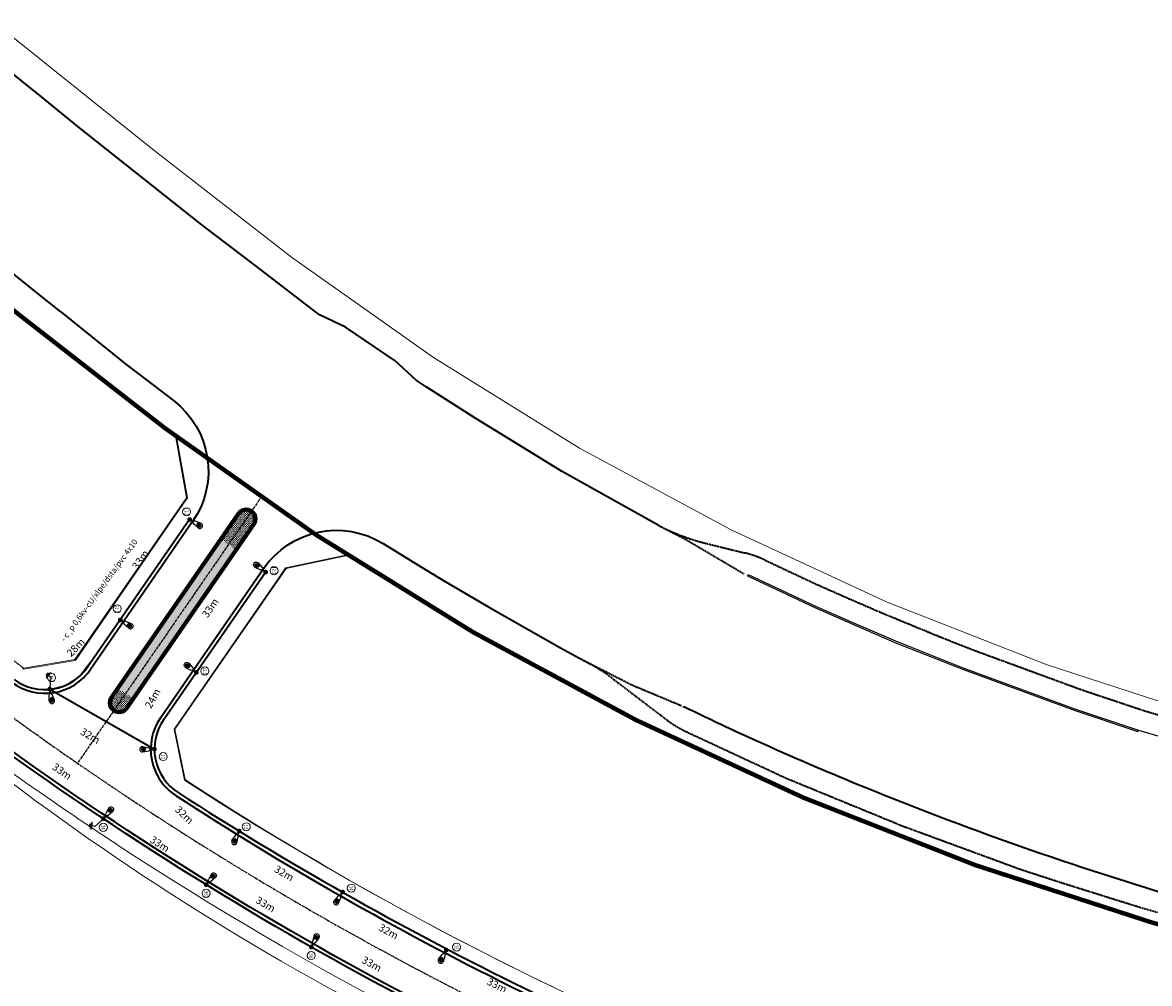
# Model space of a CAD drawing. Units: millimetres. Extents: x 77345 to 600137, y 1999629 to 2328185.
# Drawn here: x 591908 to 592212, y 2326247 to 2326506 of the extents above; entities that cross this region are included whole.
import ezdxf

# ---------------------------------------------------------------- set-up
doc = ezdxf.new("R2010")
doc.units = ezdxf.units.MM
doc.header["$PDSIZE"] = -0.7
doc.linetypes.add('CENTER2', pattern=[1.125, 0.75, -0.125, 0.125, -0.125])
doc.linetypes.add('HIDDENX2', pattern=[0.75, 0.5, -0.25])
doc.layers.get('Defpoints').update_dxf_attribs({"lineweight": 0})
for name, color, linetype, lineweight in [('$text', 3, 'Continuous', 15), ('(KHUNG TEN)', 7, 'Continuous', 13), ('2', 2, 'Continuous', 18), ('AC-GT-BoGay', 130, 'FENCELINE2', 20), ('CAY XANH', 80, 'Continuous', 5), ('GT-Duong do', 3, 'Continuous', 18), ('GT-HATCH PCACH', 252, 'Continuous', 5), ('GT-Long duong', 7, 'Continuous', 35), ('QH-CayXanh', 97, 'Continuous', 80), ('rg nghien cuu', 2, 'Continuous', 13)]:
    doc.layers.add(name, color=color, linetype=linetype, lineweight=lineweight)
for name, color, linetype in [('CD_day CS', 7, 'CS_LINE'), ('CD_Den Duong', 1, 'Continuous'), ('ENTGOCTUYEN', 7, 'Continuous'), ('RS_TimDuong', 240, 'CENTER2'), ('TRUNG-THE', 4, 'Continuous')]:
    doc.layers.add(name, color=color, linetype=linetype)
doc.styles.add('arial', font='arial.ttf', dxfattribs={"width": 0.8, "height": 2})
doc.styles.add('N2', font='VHAVAN_0.TTF', dxfattribs={"width": 0.8, "height": 150})
doc.styles.add('NEW', font='VHARIAL_0.TTF')
doc.styles.get("Standard").update_dxf_attribs({"font": 'RomanS'})
doc.linetypes.add('CS_LINE', pattern='A,0.5,-0.2,["CS",Standard,S=0.1,R=0,X=-0.1,Y=-0.05],-0.25', length=0.95)
doc.linetypes.add('FENCELINE2', pattern='A,0.25,-0.1,[132,ltypeshp.shx,S=0.1,R=0,X=-0.1,Y=0],-0.1,1', length=1.45)
doc.dimstyles.new('DENCS', dxfattribs={"dimtxt": 1, "dimasz": 1.5, "dimexe": 0, "dimexo": 0, "dimgap": 0.5, "dimtad": 1, "dimdec": 0, "dimzin": 0, "dimdsep": 46, "dimtxsty": 'arial', "dimcen": 0, "dimse1": 1, "dimse2": 1, "dimsd1": 1, "dimsd2": 1, "dimclrt": 2, "dimadec": 0, "dimazin": 0, "dimtfac": 1, "dimtdec": 0, "dimtofl": 0, "dimtmove": 1, "dimatfit": 3, "dimfxl": 0, "dimtolj": 1, "dimtzin": 0, "dimlwd": 0, "dimarcsym": 0})
pattern_1 = [(270.27, (262876.19734, 2840470.16544), (0.25117531706, -0.24881913129), [0.125, -0.375]), (0.27, (262876.13513, 2840470.10265), (0.24881913129, 0.25117531706), [0.125, -0.375])]

# ---------------------------------------------------------------- blocks, each defined once
blk = doc.blocks.new('D2')
at = {"layer": 'CD_Den Duong', "ltscale": 4}
h = blk.add_hatch(color=256, dxfattribs=at)
edge = h.paths.add_edge_path()
edge.add_ellipse((0.01, 2.93), major_axis=(0.004, 0.599), ratio=0.712518, start_angle=0, end_angle=360, ccw=False)
h = blk.add_hatch(color=256, dxfattribs=at)
edge = h.paths.add_edge_path()
edge.add_ellipse((0.01, 0), major_axis=(-0.454, 0.454), ratio=1, start_angle=98.9529, end_angle=98.9529, ccw=False)
for p, q in [((-0.72, 3.15), (-0.4, 1.51)), ((0.72, 3.15), (0.41, 1.51)), ((-0.06, 1.14), (-0.06, 0.61)), ((0.07, 1.14), (0.07, 0.61))]:
    blk.add_line(p, q, dxfattribs=at)
for centre, radius, start, end in [((0, 3.23), 0.725, 353.7289, 186.2711), ((0, 1.54), 0.408, 184.6123, 355.3877)]:
    blk.add_arc(centre, radius, start, end, dxfattribs=at)
at = {"layer": 'CD_Den Duong', "ltscale": 4, "extrusion": (0, 0, -1)}
blk.add_ellipse((0.01, 2.93), major_axis=(0.004, 0.599), ratio=0.712518, start_param=-1.570796, end_param=4.712389, dxfattribs=at)
blk = doc.blocks.new('*D430')
at = {"layer": 'Defpoints', "color": 0, "linetype": 'ByBlock', "transparency": 16777216}
for p in [(591902.39, 2326309.94), (591931.03, 2326293.26), (591929.54, 2326291.1)]:
    blk.add_point(p, dxfattribs=at)
at = {"layer": 'CD_day CS', "color": 2, "linetype": 'ByBlock', "transparency": 16777216, "insert": (591918.33, 2326303.93), "char_height": 2, "attachment_point": 5, "rotation": 325.2514, "style": 'arial'}
blk.add_mtext('\\A1;33m', dxfattribs=at)
blk = doc.blocks.new('*D431')
at = {"layer": 'Defpoints', "color": 0, "linetype": 'ByBlock', "transparency": 16777216}
for p in [(591929.54, 2326291.1), (591957.34, 2326273.26), (591957.87, 2326274.09)]:
    blk.add_point(p, dxfattribs=at)
at = {"layer": 'CD_day CS', "color": 2, "linetype": 'ByBlock', "transparency": 16777216, "insert": (591944.79, 2326284.29), "char_height": 2, "attachment_point": 5, "rotation": 327.3012, "style": 'arial'}
blk.add_mtext('\\A1;33m', dxfattribs=at)
blk = doc.blocks.new('*D432')
at = {"layer": 'Defpoints', "color": 0, "linetype": 'ByBlock', "transparency": 16777216}
for p in [(591957.34, 2326273.26), (591985.76, 2326256.42), (591986.84, 2326258.25)]:
    blk.add_point(p, dxfattribs=at)
at = {"layer": 'CD_day CS', "color": 2, "linetype": 'ByBlock', "transparency": 16777216, "insert": (591973.41, 2326267.98), "char_height": 2, "attachment_point": 5, "rotation": 329.3508, "style": 'arial'}
blk.add_mtext('\\A1;33m', dxfattribs=at)
blk = doc.blocks.new('*D433')
at = {"layer": 'Defpoints', "color": 0, "linetype": 'ByBlock', "transparency": 16777216}
for p in [(591985.76, 2326256.42), (592015.89, 2326242.61), (592014.79, 2326240.59)]:
    blk.add_point(p, dxfattribs=at)
at = {"layer": 'CD_day CS', "color": 2, "linetype": 'ByBlock', "transparency": 16777216, "insert": (592002.1, 2326251.86), "char_height": 2, "attachment_point": 5, "rotation": 331.4014, "style": 'arial'}
blk.add_mtext('\\A1;33m', dxfattribs=at)
blk = doc.blocks.new('*D451')
at = {"layer": 'Defpoints', "color": 0, "linetype": 'ByBlock', "transparency": 16777216}
for p in [(591886.41, 2326342.9), (591915.02, 2326326.18), (591912.01, 2326321.03)]:
    blk.add_point(p, dxfattribs=at)
at = {"layer": 'CD_day CS', "color": 2, "linetype": 'ByBlock', "transparency": 16777216, "insert": (591898.47, 2326330.7), "char_height": 2, "attachment_point": 5, "rotation": 329.703, "style": 'arial'}
blk.add_mtext('\\A1;33m', dxfattribs=at)
blk = doc.blocks.new('*D452')
at = {"layer": 'Defpoints', "color": 0, "linetype": 'ByBlock', "transparency": 16777216}
for p in [(591915.02, 2326326.18), (591942.33, 2326309.88), (591938.86, 2326304.08)]:
    blk.add_point(p, dxfattribs=at)
at = {"layer": 'CD_day CS', "color": 2, "linetype": 'ByBlock', "transparency": 16777216, "insert": (591925.99, 2326313.54), "char_height": 2, "attachment_point": 5, "rotation": 329.1651, "style": 'arial'}
blk.add_mtext('\\A1;32m', dxfattribs=at)
blk = doc.blocks.new('*D453')
at = {"layer": 'Defpoints', "color": 0, "linetype": 'ByBlock', "transparency": 16777216}
for p in [(591943.32, 2326309.94), (591966.27, 2326287.78), (591962.15, 2326283.52)]:
    blk.add_point(p, dxfattribs=at)
at = {"layer": 'CD_day CS', "color": 2, "linetype": 'ByBlock', "transparency": 16777216, "insert": (591951.42, 2326292.15), "char_height": 2, "attachment_point": 5, "rotation": 316.0065, "style": 'arial'}
blk.add_mtext('\\A1;32m', dxfattribs=at)
blk = doc.blocks.new('*D454')
at = {"layer": 'Defpoints', "color": 0, "linetype": 'ByBlock', "transparency": 16777216}
for p in [(591966.27, 2326287.78), (591994.25, 2326271.28), (591991.62, 2326266.83)]:
    blk.add_point(p, dxfattribs=at)
at = {"layer": 'CD_day CS', "color": 2, "linetype": 'ByBlock', "transparency": 16777216, "insert": (591978.4, 2326276.39), "char_height": 2, "attachment_point": 5, "rotation": 329.465, "style": 'arial'}
blk.add_mtext('\\A1;32m', dxfattribs=at)
blk = doc.blocks.new('*D455')
at = {"layer": 'Defpoints', "color": 0, "linetype": 'ByBlock', "transparency": 16777216}
for p in [(591994.14, 2326271.21), (592022.29, 2326255.61), (592020, 2326251.48)]:
    blk.add_point(p, dxfattribs=at)
at = {"layer": 'CD_day CS', "color": 2, "linetype": 'ByBlock', "transparency": 16777216, "insert": (592006.66, 2326260.61), "char_height": 2, "attachment_point": 5, "rotation": 331.0101, "style": 'arial'}
blk.add_mtext('\\A1;32m', dxfattribs=at)
blk = doc.blocks.new('*D456')
at = {"layer": 'Defpoints', "color": 0, "linetype": 'ByBlock', "transparency": 16777216}
for p in [(592022.29, 2326255.61), (592051.85, 2326240.86), (592050.08, 2326237.32)]:
    blk.add_point(p, dxfattribs=at)
at = {"layer": 'CD_day CS', "color": 2, "linetype": 'ByBlock', "transparency": 16777216, "insert": (592035.98, 2326246.06), "char_height": 2, "attachment_point": 5, "rotation": 333.4788, "style": 'arial'}
blk.add_mtext('\\A1;33m', dxfattribs=at)
blk = doc.blocks.new('*D463')
at = {"layer": 'Defpoints', "color": 0, "linetype": 'ByBlock', "transparency": 16777216}
for p in [(591949.83, 2326333.34), (591954.65, 2326330.7), (591943.32, 2326309.94)]:
    blk.add_point(p, dxfattribs=at)
at = {"layer": 'CD_day CS', "color": 2, "linetype": 'ByBlock', "transparency": 16777216, "insert": (591942.85, 2326323.67), "char_height": 2, "attachment_point": 5, "rotation": 61.3839, "style": 'arial'}
blk.add_mtext('\\A1;24m', dxfattribs=at)
blk = doc.blocks.new('*D464')
at = {"layer": 'Defpoints', "color": 0, "linetype": 'ByBlock', "transparency": 16777216}
for p in [(591969.05, 2326360.87), (591973.42, 2326357.85), (591954.65, 2326330.7)]:
    blk.add_point(p, dxfattribs=at)
at = {"layer": 'CD_day CS', "color": 2, "linetype": 'ByBlock', "transparency": 16777216, "insert": (591958.42, 2326348.16), "char_height": 2, "attachment_point": 5, "rotation": 55.3513, "style": 'arial'}
blk.add_mtext('\\A1;33m', dxfattribs=at)
blk = doc.blocks.new('*D465')
at = {"layer": 'Defpoints', "color": 0, "linetype": 'ByBlock', "transparency": 16777216}
for p in [(591932.15, 2326345.76), (591933.09, 2326344.86), (591915.02, 2326326.18)]:
    blk.add_point(p, dxfattribs=at)
at = {"layer": 'CD_day CS', "color": 2, "linetype": 'ByBlock', "transparency": 16777216, "insert": (591922.03, 2326337.48), "char_height": 2, "attachment_point": 5, "rotation": 45.959, "style": 'arial'}
blk.add_mtext('\\A1;28m', dxfattribs=at)
blk = doc.blocks.new('*D466')
at = {"layer": 'Defpoints', "color": 0, "linetype": 'ByBlock', "transparency": 16777216}
for p in [(591950.17, 2326373.91), (591952.84, 2326372.07), (591934.09, 2326344.92)]:
    blk.add_point(p, dxfattribs=at)
at = {"layer": 'CD_day CS', "color": 2, "linetype": 'ByBlock', "transparency": 16777216, "insert": (591939.54, 2326361.2), "char_height": 2, "attachment_point": 5, "rotation": 55.3639, "style": 'arial'}
blk.add_mtext('\\A1;33m', dxfattribs=at)
blk = doc.blocks.new('TIEPDIA')
at = {"layer": 'TRUNG-THE', "color": 2}
for p, q in [((0, 0), (2.54, -1.79)), ((2.54, -1.79), (2.54, -2.74))]:
    blk.add_line(p, q, dxfattribs=at)
at = {"layer": 'TRUNG-THE', "color": 1}
for p, q in [((1.54, -2.74), (3.55, -2.74)), ((1.82, -3.02), (3.27, -3.02)), ((2.09, -3.31), (2.99, -3.31))]:
    blk.add_line(p, q, dxfattribs=at)

msp = doc.modelspace()

# ---------------------------------------------------------------- hatches: boundary and pattern name
at = {"layer": 'GT-HATCH PCACH'}
h = msp.add_hatch(dxfattribs=at)
h.set_pattern_fill('CROSS', color=256, angle=-89.73, style=0)
h.set_pattern_definition(pattern_1)
h.paths.add_polyline_path([(591970.2082, 2326370.8153, 1), (591966.0943, 2326373.6572), (591961.2997, 2326366.7164), (591965.4136, 2326363.8746)])
h = msp.add_hatch(dxfattribs=at)
h.set_pattern_fill('CROSS', color=256, angle=-89.73, style=0)
h.set_pattern_definition(pattern_1)
h.paths.add_polyline_path([(591933.4506, 2326326.4013), (591937.5645, 2326323.5595), (591965.4136, 2326363.8746), (591961.2997, 2326366.7164)])
h = msp.add_hatch(dxfattribs=at)
h.set_pattern_fill('CROSS', color=256, angle=-89.73, style=0)
h.set_pattern_definition(pattern_1)
h.paths.add_polyline_path([(591931.7119, 2326323.8842, 1), (591935.8258, 2326321.0424), (591937.5645, 2326323.5595), (591933.4506, 2326326.4013)])

# ---------------------------------------------------------------- linework, layer by layer
at = {"layer": '2'}
for centre in [(591952.0234, 2326374.1661), (591975.692, 2326358.2162), (591933.2769, 2326347.9224), (591915.4958, 2326329.2882), (591956.9556, 2326331.0944), (591945.6973, 2326307.9295), (591968.1762, 2326288.9576), (591929.5058, 2326288.8061), (591957.305, 2326270.9601), (591996.5677, 2326272.3512), (592025.0361, 2326256.4004), (591985.7251, 2326254.1196)]:
    msp.add_circle(centre, 1.087, dxfattribs=at)
at = {"layer": 'AC-GT-BoGay', "ltscale": 0.05}
for points in [[(591949.9618, 2326374.5484), (591952.2685, 2326377.8877), (591949.3099, 2326394.5536)], [(591922.1128, 2326334.2333), (591949.9618, 2326374.5484)], [(591995.9184, 2326362.5951), (591978.8126, 2326359.0263), (591976.7515, 2326356.0425)], [(591976.7515, 2326356.0425), (591948.9024, 2326315.7275)]]:
    msp.add_lwpolyline(points, dxfattribs=at)
for points in [[(591907.6516, 2326331.8069, 0.00836254), (591907.9304, 2326331.6091), (591921.9231, 2326333.9588), (591922.1128, 2326334.2333)], [(591948.9024, 2326315.7275), (591948.6501, 2326315.3621), (591951.4327, 2326301.5756, 0.00011149), (591951.7706, 2326301.3568)], [(591938.4262, 2326280.7384, -0.0148492), (591893.1068, 2326312.0169, -0.0148492)], [(591951.7706, 2326301.3568, 0.05004992), (592112.1359, 2326219.0085)], [(592103.1545, 2326196.1497, -0.04922687), (591938.4262, 2326280.7384)]]:
    msp.add_lwpolyline(points, format="xyb", dxfattribs=at)
at = {"layer": 'CAY XANH', "color": 139, "lineweight": -2, "ltscale": 5}
for p, q in [((591966.0943, 2326373.6572), (591931.7119, 2326323.8842)), ((591970.2082, 2326370.8154), (591935.8258, 2326321.0424))]:
    msp.add_line(p, q, dxfattribs=at)
msp.add_lwpolyline([(591970.2082, 2326370.8154, 1), (591966.0943, 2326373.6572), (591931.7119, 2326323.8842, 1), (591935.8258, 2326321.0424), (591970.2082, 2326370.8154)], format="xyb", dxfattribs=at)
for centre, start, end in [((591968.1512, 2326372.2363), 325.363874, 145.363874), ((591933.7688, 2326322.4633), 145.363874, 325.363874)]:
    msp.add_arc(centre, 2.5, start, end, dxfattribs=at)
at = {"layer": 'CD_day CS', "linetype": 'ByBlock'}
msp.add_lwpolyline([(591915.0222, 2326326.1794), (591919.201, 2326327.1663), (591923.1176, 2326329.6794), (591927.3282, 2326335.1327), (591934.0861, 2326344.9156)], dxfattribs=at)
at = {"layer": 'ENTGOCTUYEN'}
msp.add_circle((591972.3338, 2326378.2937), 0.5, dxfattribs=at)
at = {"layer": 'GT-Duong do'}
for p, q in [((591921.7949, 2326334.1603), (591952.0361, 2326377.9383)), ((592029.4999, 2326341.5906), (591995.9633, 2326362.3797)), ((592073.5082, 2326317.8587), (592029.4999, 2326341.5906)), ((592118.8678, 2326296.8232), (592073.5082, 2326317.8587)), ((592165.4144, 2326278.5614), (592118.8678, 2326296.8232)), ((592212.9668, 2326263.1093), (592165.4144, 2326278.5614))]:
    msp.add_line(p, q, dxfattribs=at)
at = {"layer": 'GT-Duong do', "color": 139}
msp.add_lwpolyline([(591675.3543, 2326753.2196), (591650.4166, 2326722.495), (591652.2091, 2326705.662), (591669.8442, 2326691.4935), (591708.8222, 2326660.1779), (591747.8003, 2326628.8621), (591792.3215, 2326593.0927), (591827.6912, 2326564.676), (591864.7352, 2326534.9132), (591903.6942, 2326503.6128), (591942.3408, 2326472.5904), (591980.4138, 2326442.9808), (592018.7633, 2326415.8977), (592058.3198, 2326391.3769), (592099.2731, 2326369.2925), (592141.4843, 2326349.7171), (592184.8171, 2326332.7161), (592229.6662, 2326318.1424), (592287.9166, 2326301.7047), (592340.3332, 2326326.083), (592356.7311, 2326359.0475)], dxfattribs=at)
at = {"layer": 'GT-Duong do'}
for points in [[(591641.2497, 2326544.1462), (591878.6386, 2326354.3304, 0.01017401), (591907.7819, 2326331.9842, 0.00615429), (591907.982, 2326331.8409), (591921.7949, 2326334.1603), (591952.0361, 2326377.9383), (591949.0544, 2326394.734), (591946.1609, 2326396.7775), (591906.6918, 2326427.4728), (591867.6999, 2326458.7724), (591828.7219, 2326490.0881), (591791.6771, 2326519.8515), (591756.3081, 2326548.2676), (591711.7869, 2326584.0371), (591675.4656, 2326613.2183), (591663.2305, 2326610.5209), (591637.8789, 2326559.3518), (591641.2497, 2326544.1462)], [(592086.6328, 2326144.5474), (592108.5596, 2326188.4448), (592106.1402, 2326194.7464), (592106.1206, 2326194.7541, -0.09983721), (591863.026, 2326334.8049), (591735.1511, 2326437.0534), (591729.0158, 2326435.7037)], [(591995.9633, 2326362.3797), (591978.9436, 2326358.8289), (591948.8842, 2326315.314), (591951.63, 2326301.7099, 0.05983856), (592137.7711, 2326209.6162), (592251.0732, 2326169.0102), (592264.973, 2326174.5873), (592277.2956, 2326199.3593)]]:
    msp.add_lwpolyline(points, format="xyb", dxfattribs=at)
at = {"layer": 'GT-Long duong', "color": 7, "ltscale": 0.1}
msp.add_line((591953.6649, 2326371.499), (591926.0588, 2326331.5355), dxfattribs=at)
at = {"layer": 'GT-Long duong', "color": 2, "ltscale": 0.1}
msp.add_line((591915.0222, 2326326.1794), (591943.3235, 2326309.9366), dxfattribs=at)
at = {"layer": 'GT-Long duong'}
msp.add_line((592086.5128, 2326321.4763), (592086.3494, 2326321.1249), dxfattribs=at)
at = {"layer": 'GT-Long duong', "color": 7, "ltscale": 0.1}
for points in [[(591918.0047, 2326428.2155), (591911.4421, 2326433.4859), (591872.5513, 2326464.8161), (591833.1442, 2326496.5267), (591796.5566, 2326525.9245), (591760.7562, 2326554.8153), (591716.6408, 2326590.0787), (591681.7515, 2326618.1095, 0.47924375), (591658.9159, 2326613.0752), (591630.7474, 2326556.2203)], [(591944.9819, 2326318.4621), (591972.8308, 2326358.777, -0.39974955), (592005.2217, 2326365.5354), (592016.6889, 2326358.4276), (592021.9593, 2326355.3118), (592033.4968, 2326348.4912), (592033.4968, 2326348.4912), (592044.5547, 2326342.1947), (592053.1821, 2326337.3315), (592058.0794, 2326334.6609)], [(592086.5128, 2326321.4763, 0.01585112), (592132.9679, 2326300.7021, 0.02620358), (592222.8529, 2326269.0801), (592232.3752, 2326266.584), (592298.635, 2326248.6713, 0.31532118)]]:
    msp.add_lwpolyline(points, format="xyb", dxfattribs=at)
at = {"layer": 'GT-Long duong'}
msp.add_lwpolyline([(592079.5776, 2326370.5229), (592077.9161, 2326371.4186), (592053.429, 2326385.1371), (592046.8077, 2326389.1682), (592030.2779, 2326399.3716), (592016.8589, 2326407.9025), (592014.1127, 2326409.7297), (592008.4383, 2326415.0089), (591994.9606, 2326424.0845), (591987.9321, 2326427.4143), (591987.2603, 2326427.9667), (591970.813, 2326440.5457), (591956.1667, 2326451.7473), (591922.6234, 2326478.3964), (591912.8121, 2326486.3551), (591902.2316, 2326494.8948)], dxfattribs=at)
at = {"layer": 'GT-Long duong', "color": 2, "ltscale": 0.1}
for points in [[(592104.5462, 2326199.6641, -0.07517382), (591865.524, 2326337.9289), (591737.4442, 2326440.3414), (591737.4442, 2326440.3414), (591720.5962, 2326453.3385)], [(591945.8047, 2326317.8937), (591973.4075, 2326357.8524, -0.39974955)]]:
    msp.add_lwpolyline(points, format="xyb", dxfattribs=at)
at = {"layer": 'GT-Long duong'}
for points in [[(592104.9119, 2326200.5949, -0.07517382), (591866.1485, 2326338.71), (591738.0687, 2326441.1224, 0.47753081), (591725.9158, 2326438.4491), (591725.4362, 2326437.4889, 0.41421544)], [(591918.0047, 2326428.2155), (591934.8222, 2326414.7097), (591935.7168, 2326414.0296), (591939.0392, 2326411.4336), (591948.4932, 2326404.2071, -0.40018493), (591953.6648, 2326371.4989), (591926.0456, 2326331.5166)]]:
    msp.add_lwpolyline(points, format="xyb", dxfattribs=at)
at = {"layer": 'GT-Long duong', "color": 2, "ltscale": 0.1}
msp.add_lwpolyline([(591952.842, 2326372.0672), (591925.2229, 2326332.0849)], dxfattribs=at)
at = {"layer": 'GT-Long duong', "color": 140, "linetype": 'HIDDENX2', "ltscale": 0.3}
for points in [[(592079.5722, 2326370.5163, 0.05765925), (592091.93, 2326365.7611), (592103.0011, 2326363.0122, -0.04881733), (592108.5088, 2326361.0582), (592122.3455, 2326354.5697), (592129.4881, 2326351.4036), (592140.2095, 2326346.7599), (592155.0649, 2326340.6443), (592164.2313, 2326336.9925), (592194.3146, 2326325.9507), (592211.1471, 2326320.3263), (592224.5772, 2326316.3572), (592229.8488, 2326314.8203), (592237.4713, 2326312.5979), (592255.7291, 2326307.5125), (592287.3646, 2326299.0479), (592311.5394, 2326292.7168, 0.35523847), (592334.5132, 2326303.1567), (592361.2078, 2326356.8206)], [(592058.0794, 2326334.6609), (592061.0373, 2326333.0478, -0.0379994), (592067.405, 2326328.9194), (592081.8233, 2326317.9318, 0.05400687), (592087.355, 2326314.5914), (592099.0556, 2326309.1492), (592114.1957, 2326302.1073), (592145.7742, 2326289.1441), (592177.6736, 2326277.4171), (592189.4857, 2326273.5824), (592210.0178, 2326267.1551), (592242.3445, 2326257.9407), (592246.1384, 2326256.9318), (592280.2, 2326247.88, -0.4548071), (592293.5157, 2326220.74)]]:
    msp.add_lwpolyline(points, format="xyb", dxfattribs=at)
for points in [[(592079.5776, 2326370.5229), (592087.1376, 2326366.6215), (592102.7643, 2326357.3816)], [(592058.0794, 2326334.6609), (592072.3705, 2326327.377), (592085.9487, 2326321.6833)]]:
    msp.add_lwpolyline(points, dxfattribs=at)
at = {"layer": 'GT-Long duong', "color": 254, "lineweight": -3}
for points in [[(592103.7249, 2326356.7828), (592103.8956, 2326357.1468), (592122.157, 2326348.5834), (592132.4042, 2326344.1484), (592143.7347, 2326339.2377), (592162.2656, 2326331.8552), (592192.4951, 2326320.7597), (592209.4953, 2326315.0795), (592223.0281, 2326311.0799), (592235.9634, 2326307.3085), (592254.2804, 2326302.2067), (592271.4212, 2326297.5458), (592285.9571, 2326293.731), (592317.8325, 2326285.3821), (592329.662, 2326282.3144), (592338.4687, 2326280.4618), (592344.1938, 2326279.4723), (592350.2799, 2326278.7701), (592353.4247, 2326278.4861), (592359.3944, 2326278.3181), (592365.3568, 2326278.6853), (592371.0745, 2326279.5807), (592376.8652, 2326281.1204), (592382.4891, 2326283.2704)], [(592103.7249, 2326356.7828), (592121.9863, 2326348.2195), (592132.2278, 2326343.7414), (592143.5583, 2326338.8307), (592162.1278, 2326331.4795), (592192.3572, 2326320.384), (592209.3132, 2326314.7184), (592209.4958, 2326315.0793)]]:
    msp.add_lwpolyline(points, dxfattribs=at)
at = {"layer": 'GT-Long duong', "color": 7, "ltscale": 0.1}
for centre, radius, start, end in [((591913.704, 2326340.042), 15, 233.685853, 325.363874), ((591957.3235, 2326309.9366), 15, 145.363874, 237.08879), ((592437.6292, 2327049.852), 897.1385, 237.012249, 250.3594196)]:
    msp.add_arc(centre, radius, start, end, dxfattribs=at)
at = {"layer": 'GT-Long duong', "color": 2, "ltscale": 0.1}
for centre, radius, start, end in [((591913.704, 2326340.042), 14, 233.685853, 325.363874), ((591957.3235, 2326309.9366), 14, 145.363874, 237.08879), ((592449.8792, 2327074.6226), 923.5909, 237.211391, 250.1602776)]:
    msp.add_arc(centre, radius, start, end, dxfattribs=at)
at = {"layer": 'QH-CayXanh'}
for p, q in [((591966.0943, 2326373.6572), (591961.2997, 2326366.7164)), ((591970.2082, 2326370.8153), (591965.4136, 2326363.8746)), ((591961.2997, 2326366.7164), (591933.4506, 2326326.4013)), ((591965.4136, 2326363.8746), (591937.5645, 2326323.5595)), ((591933.4506, 2326326.4013), (591931.7119, 2326323.8842)), ((591937.5645, 2326323.5595), (591935.8258, 2326321.0424))]:
    msp.add_line(p, q, dxfattribs=at)
for centre, start, end in [((591968.1512, 2326372.2362), 325.363874, 145.363874), ((591933.7688, 2326322.4633), 145.363874, 325.363874)]:
    msp.add_arc(centre, 2.5, start, end, dxfattribs=at)
at = {"layer": 'rg nghien cuu', "color": 1, "linetype": 'HIDDENX2', "ltscale": 5, "const_width": 1.2, "flags": 128}
msp.add_lwpolyline([(592275.0555, 2326061.8607), (592291.8534, 2326095.3911), (592308.7253, 2326128.8985), (592315.2748, 2326141.894), (592319.9868, 2326151.2437), (592336.9956, 2326185.0459), (592339.4216, 2326189.8701), (592317.2387, 2326204.8451), (592278.5489, 2326230.9633), (592243.8311, 2326254.3996), (592212.9668, 2326263.1093), (592165.4144, 2326278.5614), (592118.8678, 2326296.8232), (592073.5082, 2326317.8587), (592029.4999, 2326341.5906), (591987.0023, 2326367.9346), (591946.1609, 2326396.7775), (591906.6918, 2326427.4728), (591867.6999, 2326458.7724), (591828.7219, 2326490.0881), (591791.6771, 2326519.8515), (591756.3081, 2326548.2676), (591711.7869, 2326584.0371), (591672.8089, 2326615.3528), (591633.8309, 2326646.6684), (591555.8738, 2326709.3008), (591516.3769, 2326739.959), (591488.3311, 2326759.8704), (591430.9341, 2326745.4208), (591268.0934, 2326416.7462), (591258.1046, 2326396.5849), (591479.8125, 2326287.48), (591603.7696, 2326226.4793), (592206.3317, 2325925.5156), (592235.6974, 2325984.0197), (592257.045, 2326026.3527)], close=True, dxfattribs=at)
at = {"layer": 'RS_TimDuong', "color": 8}
msp.add_lwpolyline([(591617.7568, 2326546.8934), (591730.962, 2326456.381), (591870.8278, 2326344.5525, 0.08278069), (592133.5561, 2326197.8425), (592264.6252, 2326150.8742)], format="xyb", dxfattribs=at)
msp.add_lwpolyline([(591972.3281, 2326378.2821), (591922.4975, 2326306.1406)], dxfattribs=at)

# ---------------------------------------------------------------- block references
at = {"layer": 'CD_Den Duong'}
for name, p, rotation in [('D2', (591952.842, 2326372.0672), 238.3352867606438), ('D2', (591952.842, 2326372.0672), 238.3352867606438), ('D2', (591934.0861, 2326344.9156), 238.3352867606438), ('D2', (591934.0861, 2326344.9156), 238.3352867606438), ('D2', (591915.0222, 2326326.1794), 190.580794902129), ('D2', (591943.3235, 2326309.9366), 90.6257339925646), ('TIEPDIA', (591929.5377, 2326291.1042), 257.488951821029), ('D2', (591966.2693, 2326287.7832), 155.4456887749284), ('D2', (591994.2472, 2326271.28), 146.7276483068481), ('D2', (592022.2866, 2326255.6118), 152.4188368331965)]:
    msp.add_blockref(name, p, dxfattribs=dict(at, rotation=rotation))
at = {"layer": 'CD_Den Duong', "xscale": -1}
for name, p, rotation in [('D2', (591973.4159, 2326357.8518), 52.37991125928826), ('D2', (591973.4159, 2326357.8518), 52.37991125928826), ('D2', (591954.654, 2326330.7043), 52.37991125928826), ('D2', (591954.654, 2326330.7043), 52.37991125928826), ('TIEPDIA', (591915.0222, 2326326.1794), 227.9461683408736), ('D2', (591929.5377, 2326291.1042), 321.3740605524454), ('D2', (591957.337, 2326273.2582), 321.3740605524454), ('D2', (591985.757, 2326256.4177), 333.7971283615184)]:
    msp.add_blockref(name, p, dxfattribs=dict(at, rotation=rotation))

# ---------------------------------------------------------------- texts
at = {"layer": '$text', "linetype": 'Continuous', "ltscale": 60, "style": 'NEW'}
msp.add_text('- c¸p 0,6kv-cU/xlpe/dsta/pvc 4x10', height=1.56285, rotation=53.835879, dxfattribs=at).set_placement((591919.035, 2326338.8849))
at = {"layer": '(KHUNG TEN)', "linetype": 'Continuous', "style": 'N2', "width": 0.8}
for s, p in [('11.2', (591951.5216, 2326375.2702)), ('12.2', (591975.1806, 2326359.3591)), ('11.1', (591932.7481, 2326348.9833)), ('11', (591914.967, 2326329.8824)), ('12.1', (591956.443, 2326332.1899)), ('12', (591945.1685, 2326308.5237)), ('34', (591928.977, 2326289.4003)), ('13', (591967.6474, 2326289.5518)), ('14', (591996.0389, 2326272.9454)), ('35', (591956.7762, 2326271.5543)), ('15', (592024.5073, 2326256.9947)), ('36', (591985.1963, 2326254.7138))]:
    msp.add_text(s, height=1.01022, rotation=270, dxfattribs=at).set_placement(p)

# ---------------------------------------------------------------- dimensions: what is measured, and where the dimension line sits
at = {"layer": 'CD_day CS', "linetype": 'ByBlock'}
for p1, p2, distance, picture, middle in [((591934.0861, 2326344.9156), (591952.842, 2326372.0672), 3.2491, '*D466', (591939.5386, 2326361.203)), ((591954.654, 2326330.7043), (591973.4159, 2326357.8518), 5.308, '*D464', (591958.4164, 2326348.1611)), ((591886.41, 2326342.897), (591915.0222, 2326326.1794), -5.9675, '*D451', (591898.4733, 2326330.6997)), ((591943.3235, 2326309.9366), (591954.654, 2326330.7043), 5.4938, '*D463', (591942.8456, 2326323.672)), ((591915.0222, 2326326.1794), (591942.3251, 2326309.881), -6.7565, '*D452', (591925.9905, 2326313.5355)), ((591902.3914, 2326309.9353), (591929.5377, 2326291.1042), 2.6244, '*D430', (591918.3278, 2326303.9265)), ((591929.5377, 2326291.1042), (591957.337, 2326273.2582), 0.9853, '*D431', (591944.7918, 2326284.291)), ((591966.2693, 2326287.7832), (591994.2472, 2326271.28), -5.1698, '*D454', (591978.4049, 2326276.3895)), ((591957.337, 2326273.2582), (591985.757, 2326256.4177), 2.1255, '*D432', (591973.4063, 2326267.9758)), ((591994.1356, 2326271.2096), (592022.2866, 2326255.6118), -4.7255, '*D455', (592006.6584, 2326260.6085)), ((591985.757, 2326256.4177), (592014.7863, 2326240.5914), 2.2975, '*D433', (592002.0999, 2326251.8579)), ((592022.2866, 2326255.6118), (592051.8457, 2326240.8605), -3.9569, '*D456', (592035.9788, 2326246.0573))]:
    dim = msp.add_aligned_dim(p1=p1, p2=p2, distance=distance, dimstyle='DENCS', override={"dimpost": 'm'}, dxfattribs=at)
    dim.commit()
    dim.dimension.update_dxf_attribs({"geometry": picture, "text_midpoint": middle})
dim = msp.add_aligned_dim(p1=(591915.0222, 2326326.1794), p2=(591933.0876, 2326344.8599), distance=1.2987, text='28m', dimstyle='DENCS', override={"dimpost": 'm'}, dxfattribs=at)
dim.commit()
dim.dimension.update_dxf_attribs({"geometry": '*D465', "text_midpoint": (591922.0279, 2326337.4799)})
dim = msp.add_linear_dim(base=(591962.1493, 2326283.5158), p1=(591943.3235, 2326309.9366), p2=(591966.2693, 2326287.7832), angle=316.006535, dimstyle='DENCS', override={"dimpost": 'm'}, dxfattribs=at)
dim.commit()
dim.dimension.update_dxf_attribs({"geometry": '*D453', "text_midpoint": (591948.8813, 2326292.4787), "dimtype": 161})

doc.saveas('drawing.dxf')
